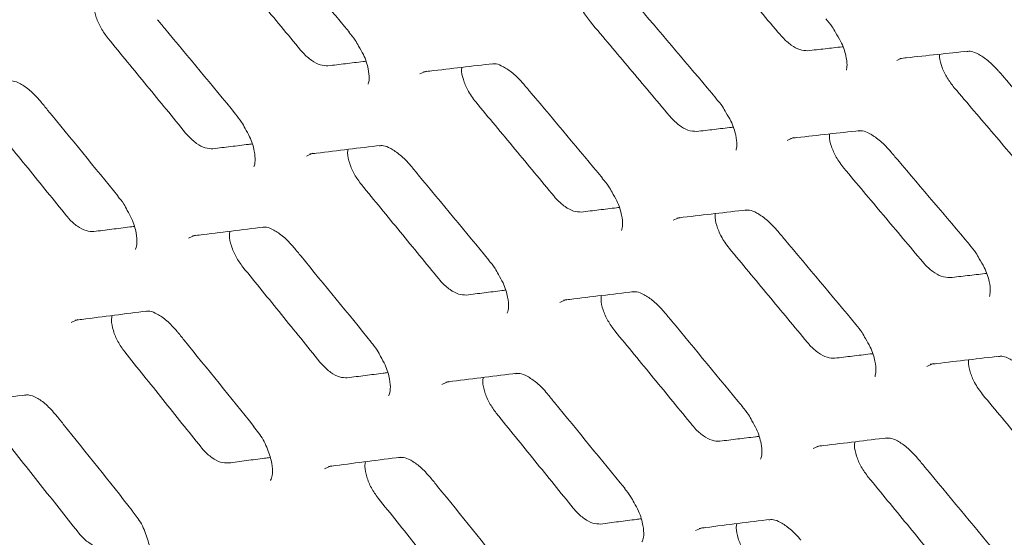
# Model space of a CAD drawing. Units: millimetres. Extents: x -16443 to 398, y -10943 to -3621.
# Drawn here: x -14444 to -14418, y -5646 to -5632 of the extents above; entities that cross this region are included whole.
import ezdxf

# ---------------------------------------------------------------- set-up
doc = ezdxf.new("R2010")
doc.units = ezdxf.units.MM
doc.layers.add('M-OBJECT-FRAME', color=20, linetype='Continuous', lineweight=15)

msp = doc.modelspace()

# ---------------------------------------------------------------- linework, layer by layer
at = {"layer": 'M-OBJECT-FRAME', "linetype": 'Continuous'}
for p, q in [((-14435.582, -5632.457), (-14435.581, -5632.458)), ((-14420.781, -5633.227), (-14420.669, -5633.17)), ((-14425.658, -5634.257), (-14425.657, -5634.258)), ((-14438.65, -5634.675), (-14438.649, -5634.676)), ((-14428.733, -5636.41), (-14428.732, -5636.411)), ((-14441.831, -5636.889), (-14441.83, -5636.89)), ((-14418.81, -5638.21), (-14418.808, -5638.212)), ((-14431.802, -5638.628), (-14431.8, -5638.63)), ((-14421.885, -5640.363), (-14421.884, -5640.365)), ((-14434.983, -5640.842), (-14434.982, -5640.844)), ((-14424.953, -5642.582), (-14424.952, -5642.583)), ((-14438.162, -5643.128), (-14437.997, -5643.342)), ((-14438.156, -5643.121), (-14438.155, -5643.122)), ((-14428.134, -5644.796), (-14428.133, -5644.797)), ((-14441.448, -5645.402), (-14441.284, -5645.618)), ((-14441.442, -5645.396), (-14441.441, -5645.397))]:
    msp.add_line(p, q, dxfattribs=at)
at = {"layer": 'M-OBJECT-FRAME', "linetype": 'Continuous', "flags": 128}
for points in [[(-14433.669, -5633.592), (-14433.496, -5633.516), (-14433.496, -5633.516)], [(-14423.744, -5635.388), (-14423.574, -5635.314), (-14423.574, -5635.314)], [(-14436.738, -5635.814), (-14436.562, -5635.737), (-14436.562, -5635.737)], [(-14426.821, -5637.546), (-14426.648, -5637.47), (-14426.648, -5637.47)], [(-14439.92, -5638.032), (-14439.741, -5637.953), (-14439.741, -5637.953)], [(-14429.89, -5639.768), (-14429.714, -5639.69), (-14429.714, -5639.69)], [(-14443.094, -5640.315), (-14442.912, -5640.234), (-14442.912, -5640.234)], [(-14419.972, -5641.499), (-14419.799, -5641.423), (-14419.799, -5641.423)], [(-14433.072, -5641.986), (-14432.893, -5641.906), (-14432.893, -5641.906)], [(-14423.041, -5643.721), (-14422.866, -5643.644), (-14422.866, -5643.644)], [(-14436.246, -5644.269), (-14436.064, -5644.188), (-14436.064, -5644.188)], [(-14426.223, -5645.939), (-14426.044, -5645.86), (-14426.044, -5645.86)]]:
    msp.add_lwpolyline(points, dxfattribs=at)
at = {"layer": 'M-OBJECT-FRAME', "linetype": 'Continuous'}
for points, knots in [([(-14469.648, -5583.535), (-14469.392, -5583.686), (-14468.6, -5584.152), (-14467.278, -5584.909), (-14465.673, -5585.838), (-14419.51, -5612.476), (-14351.325, -5651.851), (-14272.406, -5697.409), (-14232.945, -5720.187), (-14213.216, -5731.579), (-14203.35, -5737.272), (-14198.506, -5740.073), (-14196.477, -5741.238), (-14195.859, -5741.593)], [0, 0, 0, 0, 0.0027907, 0.0086494, 0.0145081, 0.0203668, 0.5145217, 0.7615992, 0.8851379, 0.9469072, 0.9777919, 0.9932343, 1, 1, 1, 1]), ([(-14437.711, -5629.917), (-14437.644, -5629.996), (-14436.933, -5630.842), (-14436.225, -5631.689), (-14435.582, -5632.457)], [0, 0, 0, 0, 0.093724, 1, 1, 1, 1]), ([(-14426.077, -5630.009), (-14425.898, -5630.22), (-14425.539, -5630.641), (-14424.822, -5631.484), (-14424.284, -5632.116), (-14423.926, -5632.538)], [0, 0, 0, 0, 0.250054, 0.500107, 1, 1, 1, 1]), ([(-14439.008, -5630.397), (-14438.832, -5630.609), (-14438.479, -5631.034), (-14437.773, -5631.883), (-14437.245, -5632.52), (-14436.892, -5632.945)], [0, 0, 0, 0, 0.250041, 0.500082, 1, 1, 1, 1]), ([(-14429.062, -5632.182), (-14429.135, -5632.086), (-14429.275, -5631.9), (-14429.403, -5631.598), (-14429.461, -5631.377), (-14429.448, -5631.282), (-14429.445, -5631.261)], [0, 0, 0, 0, 0.319539, 0.615915, 0.914582, 1, 1, 1, 1]), ([(-14442.098, -5632.63), (-14442.165, -5632.541), (-14442.297, -5632.361), (-14442.423, -5632.062), (-14442.481, -5631.822), (-14442.465, -5631.712), (-14442.46, -5631.678)], [0, 0, 0, 0, 0.289441, 0.578835, 0.869358, 1, 1, 1, 1]), ([(-14427.805, -5631.727), (-14427.737, -5631.806), (-14427.021, -5632.649), (-14426.306, -5633.492), (-14425.658, -5634.257)], [0, 0, 0, 0, 0.09372, 1, 1, 1, 1]), ([(-14440.762, -5632.125), (-14440.696, -5632.204), (-14439.991, -5633.054), (-14439.288, -5633.904), (-14438.65, -5634.675)], [0, 0, 0, 0, 0.093728, 1, 1, 1, 1]), ([(-14429.062, -5632.182), (-14428.884, -5632.394), (-14428.528, -5632.816), (-14427.817, -5633.662), (-14427.284, -5634.297), (-14426.929, -5634.72)], [0, 0, 0, 0, 0.2500471, 0.5000941, 1, 1, 1, 1]), ([(-14422.701, -5632.106), (-14422.639, -5632.174), (-14422.536, -5632.288), (-14422.464, -5632.421), (-14422.435, -5632.474)], [0, 0, 0, 0, 0.59827, 1, 1, 1, 1]), ([(-14435.587, -5632.463), (-14435.527, -5632.532), (-14435.424, -5632.648), (-14435.354, -5632.784), (-14435.325, -5632.84)], [0, 0, 0, 0, 0.589712, 1, 1, 1, 1]), ([(-14422.435, -5632.474), (-14422.387, -5632.553), (-14422.255, -5632.764), (-14422.151, -5633.085), (-14422.113, -5633.363), (-14422.147, -5633.491), (-14422.145, -5633.485), (-14422.144, -5633.484)], [0, 0, 0, 0, 0.15669, 0.422847, 0.64296, 0.872197, 1, 1, 1, 1]), ([(-14442.098, -5632.63), (-14441.923, -5632.843), (-14441.573, -5633.27), (-14440.873, -5634.122), (-14440.349, -5634.762), (-14440, -5635.189)], [0, 0, 0, 0, 0.250035, 0.500069, 1, 1, 1, 1]), ([(-14423.188, -5632.964), (-14423.257, -5632.961), (-14423.392, -5632.955), (-14423.633, -5632.822), (-14423.813, -5632.667), (-14423.905, -5632.562), (-14423.926, -5632.538)], [0, 0, 0, 0, 0.310837, 0.610913, 0.911469, 1, 1, 1, 1]), ([(-14436.153, -5633.372), (-14436.221, -5633.37), (-14436.356, -5633.366), (-14436.595, -5633.237), (-14436.776, -5633.08), (-14436.87, -5632.972), (-14436.892, -5632.945)], [0, 0, 0, 0, 0.301015, 0.601998, 0.903375, 1, 1, 1, 1]), ([(-14435.325, -5632.84), (-14435.279, -5632.916), (-14435.155, -5633.126), (-14435.058, -5633.447), (-14435.028, -5633.732), (-14435.068, -5633.87), (-14435.07, -5633.869), (-14435.071, -5633.869)], [0, 0, 0, 0, 0.1471171, 0.404349, 0.6191255, 0.8425718, 1, 1, 1, 1]), ([(-14423.188, -5632.964), (-14423.032, -5632.946), (-14422.72, -5632.911), (-14422.406, -5632.876), (-14422.247, -5632.859), (-14422.244, -5632.858)], [0, 0, 0, 0, 0.4950296, 0.9900592, 1, 1, 1, 1]), ([(-14420.697, -5633.175), (-14420.639, -5633.168), (-14420.02, -5633.101), (-14419.403, -5633.035), (-14418.845, -5632.974)], [0, 0, 0, 0, 0.093717, 1, 1, 1, 1]), ([(-14418.884, -5632.985), (-14418.848, -5632.98), (-14418.767, -5632.969), (-14418.585, -5633.044), (-14418.312, -5633.223), (-14418.103, -5633.425), (-14417.992, -5633.556), (-14417.974, -5633.577)], [0, 0, 0, 0, 0.19438, 0.435497, 0.677217, 0.946343, 1, 1, 1, 1]), ([(-14436.153, -5633.372), (-14435.995, -5633.353), (-14435.677, -5633.314), (-14435.338, -5633.274), (-14435.158, -5633.252), (-14435.136, -5633.249)], [0, 0, 0, 0, 0.46793, 0.935861, 1, 1, 1, 1]), ([(-14433.575, -5633.536), (-14433.516, -5633.529), (-14432.886, -5633.454), (-14432.257, -5633.381), (-14431.688, -5633.315)], [0, 0, 0, 0, 0.093725, 1, 1, 1, 1]), ([(-14431.727, -5633.326), (-14431.69, -5633.321), (-14431.606, -5633.309), (-14431.424, -5633.383), (-14431.15, -5633.565), (-14430.96, -5633.754), (-14430.865, -5633.867), (-14430.862, -5633.87)], [0, 0, 0, 0, 0.201504, 0.454661, 0.709768, 0.990675, 1, 1, 1, 1]), ([(-14419.229, -5633.963), (-14419.295, -5633.877), (-14419.43, -5633.703), (-14419.564, -5633.412), (-14419.631, -5633.185), (-14419.623, -5633.084), (-14419.621, -5633.058)], [0, 0, 0, 0, 0.292705, 0.592163, 0.894609, 1, 1, 1, 1]), ([(-14432.16, -5634.35), (-14432.238, -5634.245), (-14432.382, -5634.049), (-14432.503, -5633.737), (-14432.554, -5633.52), (-14432.538, -5633.431), (-14432.535, -5633.414)], [0, 0, 0, 0, 0.342566, 0.636074, 0.930876, 1, 1, 1, 1]), ([(-14418.011, -5633.534), (-14417.944, -5633.612), (-14417.221, -5634.451), (-14416.5, -5635.292), (-14415.847, -5636.054)], [0, 0, 0, 0, 0.093717, 1, 1, 1, 1]), ([(-14444.782, -5633.789), (-14444.743, -5633.784), (-14444.656, -5633.77), (-14444.475, -5633.845), (-14444.2, -5634.029), (-14444.013, -5634.221), (-14443.921, -5634.333), (-14443.919, -5634.336)], [0, 0, 0, 0, 0.20011, 0.45493, 0.713039, 0.993897, 1, 1, 1, 1]), ([(-14430.863, -5633.87), (-14430.796, -5633.949), (-14430.085, -5634.795), (-14429.376, -5635.642), (-14428.734, -5636.41)], [0, 0, 0, 0, 0.0937242, 1, 1, 1, 1]), ([(-14419.229, -5633.963), (-14419.049, -5634.174), (-14418.69, -5634.595), (-14417.973, -5635.437), (-14417.436, -5636.07), (-14417.078, -5636.491)], [0, 0, 0, 0, 0.250054, 0.500107, 1, 1, 1, 1]), ([(-14443.925, -5634.329), (-14443.86, -5634.409), (-14443.161, -5635.261), (-14442.463, -5636.115), (-14441.831, -5636.889)], [0, 0, 0, 0, 0.0937315, 1, 1, 1, 1]), ([(-14432.16, -5634.35), (-14431.983, -5634.563), (-14431.63, -5634.987), (-14430.925, -5635.837), (-14430.396, -5636.474), (-14430.044, -5636.899)], [0, 0, 0, 0, 0.250041, 0.500082, 1, 1, 1, 1]), ([(-14425.663, -5634.263), (-14425.602, -5634.332), (-14425.499, -5634.447), (-14425.428, -5634.581), (-14425.399, -5634.636)], [0, 0, 0, 0, 0.593861, 1, 1, 1, 1]), ([(-14425.399, -5634.636), (-14425.352, -5634.713), (-14425.224, -5634.924), (-14425.124, -5635.245), (-14425.09, -5635.526), (-14425.127, -5635.659), (-14425.126, -5635.656), (-14425.126, -5635.654)], [0, 0, 0, 0, 0.1518618, 0.4136352, 0.6311459, 0.8575487, 1, 1, 1, 1]), ([(-14445.301, -5634.859), (-14445.127, -5635.073), (-14444.78, -5635.501), (-14444.086, -5636.357), (-14443.566, -5636.999), (-14443.22, -5637.428)], [0, 0, 0, 0, 0.250029, 0.500058, 1, 1, 1, 1]), ([(-14438.656, -5634.681), (-14438.596, -5634.75), (-14438.493, -5634.868), (-14438.424, -5635.005), (-14438.395, -5635.063)], [0, 0, 0, 0, 0.585834, 1, 1, 1, 1]), ([(-14426.19, -5635.147), (-14426.266, -5635.143), (-14426.41, -5635.136), (-14426.661, -5634.989), (-14426.831, -5634.835), (-14426.915, -5634.736), (-14426.929, -5634.72)], [0, 0, 0, 0, 0.339868, 0.64055, 0.941348, 1, 1, 1, 1]), ([(-14438.395, -5635.063), (-14438.351, -5635.138), (-14438.229, -5635.347), (-14438.137, -5635.669), (-14438.11, -5635.957), (-14438.153, -5636.101), (-14438.158, -5636.102), (-14438.16, -5636.103)], [0, 0, 0, 0, 0.142467, 0.395003, 0.606911, 0.827275, 1, 1, 1, 1]), ([(-14426.19, -5635.147), (-14426.033, -5635.128), (-14425.718, -5635.092), (-14425.391, -5635.054), (-14425.222, -5635.034), (-14425.209, -5635.033)], [0, 0, 0, 0, 0.480783, 0.961566, 1, 1, 1, 1]), ([(-14423.656, -5635.334), (-14423.597, -5635.327), (-14422.972, -5635.256), (-14422.35, -5635.187), (-14421.785, -5635.123)], [0, 0, 0, 0, 0.093721, 1, 1, 1, 1]), ([(-14421.825, -5635.135), (-14421.788, -5635.129), (-14421.706, -5635.117), (-14421.524, -5635.192), (-14421.25, -5635.373), (-14421.057, -5635.562), (-14420.959, -5635.677), (-14420.954, -5635.683)], [0, 0, 0, 0, 0.201173, 0.452287, 0.704681, 0.984172, 1, 1, 1, 1]), ([(-14439.261, -5635.615), (-14439.329, -5635.614), (-14439.465, -5635.61), (-14439.704, -5635.481), (-14439.885, -5635.324), (-14439.978, -5635.215), (-14440, -5635.189)], [0, 0, 0, 0, 0.30145, 0.602864, 0.90458, 1, 1, 1, 1]), ([(-14422.214, -5636.136), (-14422.286, -5636.039), (-14422.426, -5635.854), (-14422.554, -5635.552), (-14422.613, -5635.33), (-14422.6, -5635.236), (-14422.597, -5635.215)], [0, 0, 0, 0, 0.319539, 0.615915, 0.914582, 1, 1, 1, 1]), ([(-14439.261, -5635.615), (-14439.101, -5635.595), (-14438.78, -5635.555), (-14438.429, -5635.512), (-14438.239, -5635.488), (-14438.208, -5635.484)], [0, 0, 0, 0, 0.45628, 0.912559, 1, 1, 1, 1]), ([(-14436.64, -5635.756), (-14436.58, -5635.749), (-14435.944, -5635.671), (-14435.309, -5635.594), (-14434.734, -5635.525)], [0, 0, 0, 0, 0.093728, 1, 1, 1, 1]), ([(-14435.25, -5636.584), (-14435.316, -5636.494), (-14435.449, -5636.314), (-14435.574, -5636.015), (-14435.633, -5635.775), (-14435.617, -5635.665), (-14435.612, -5635.631)], [0, 0, 0, 0, 0.289441, 0.578835, 0.869358, 1, 1, 1, 1]), ([(-14434.774, -5635.537), (-14434.736, -5635.531), (-14434.651, -5635.518), (-14434.469, -5635.593), (-14434.194, -5635.776), (-14434.007, -5635.965), (-14433.915, -5636.076), (-14433.913, -5636.078)], [0, 0, 0, 0, 0.201429, 0.45618, 0.713556, 0.995308, 1, 1, 1, 1]), ([(-14420.956, -5635.681), (-14420.889, -5635.76), (-14420.172, -5636.602), (-14419.458, -5637.446), (-14418.81, -5638.211)], [0, 0, 0, 0, 0.09372, 1, 1, 1, 1]), ([(-14433.913, -5636.078), (-14433.847, -5636.158), (-14433.142, -5637.007), (-14432.439, -5637.858), (-14431.802, -5638.629)], [0, 0, 0, 0, 0.093728, 1, 1, 1, 1]), ([(-14422.214, -5636.136), (-14422.036, -5636.347), (-14421.68, -5636.77), (-14420.968, -5637.616), (-14420.436, -5638.251), (-14420.08, -5638.674)], [0, 0, 0, 0, 0.250047, 0.500094, 1, 1, 1, 1]), ([(-14428.739, -5636.417), (-14428.678, -5636.485), (-14428.576, -5636.601), (-14428.505, -5636.738), (-14428.477, -5636.793)], [0, 0, 0, 0, 0.589712, 1, 1, 1, 1]), ([(-14435.25, -5636.584), (-14435.075, -5636.797), (-14434.725, -5637.223), (-14434.025, -5638.076), (-14433.501, -5638.716), (-14433.152, -5639.142)], [0, 0, 0, 0, 0.2500347, 0.5000694, 1, 1, 1, 1]), ([(-14441.837, -5636.895), (-14441.777, -5636.964), (-14441.675, -5637.083), (-14441.607, -5637.222), (-14441.578, -5637.281)], [0, 0, 0, 0, 0.582097, 1, 1, 1, 1]), ([(-14429.305, -5637.325), (-14429.373, -5637.323), (-14429.507, -5637.32), (-14429.746, -5637.191), (-14429.928, -5637.034), (-14430.021, -5636.925), (-14430.044, -5636.899)], [0, 0, 0, 0, 0.301015, 0.601998, 0.903375, 1, 1, 1, 1]), ([(-14428.477, -5636.793), (-14428.431, -5636.87), (-14428.306, -5637.079), (-14428.21, -5637.401), (-14428.179, -5637.685), (-14428.219, -5637.824), (-14428.221, -5637.823), (-14428.222, -5637.822)], [0, 0, 0, 0, 0.147117, 0.404349, 0.619126, 0.842572, 1, 1, 1, 1]), ([(-14441.578, -5637.281), (-14441.536, -5637.355), (-14441.417, -5637.564), (-14441.328, -5637.886), (-14441.305, -5638.177), (-14441.352, -5638.328), (-14441.36, -5638.332), (-14441.364, -5638.334)], [0, 0, 0, 0, 0.137865, 0.385562, 0.594472, 0.811634, 1, 1, 1, 1]), ([(-14429.305, -5637.325), (-14429.146, -5637.306), (-14428.829, -5637.268), (-14428.49, -5637.227), (-14428.31, -5637.205), (-14428.288, -5637.203)], [0, 0, 0, 0, 0.46793, 0.935861, 1, 1, 1, 1]), ([(-14426.727, -5637.489), (-14426.668, -5637.482), (-14426.037, -5637.408), (-14425.409, -5637.335), (-14424.839, -5637.268)], [0, 0, 0, 0, 0.0937246, 1, 1, 1, 1]), ([(-14424.879, -5637.28), (-14424.842, -5637.274), (-14424.758, -5637.262), (-14424.576, -5637.337), (-14424.302, -5637.518), (-14424.112, -5637.707), (-14424.017, -5637.82), (-14424.014, -5637.824)], [0, 0, 0, 0, 0.201504, 0.454661, 0.709768, 0.990675, 1, 1, 1, 1]), ([(-14442.481, -5637.854), (-14442.549, -5637.853), (-14442.687, -5637.85), (-14442.926, -5637.721), (-14443.106, -5637.563), (-14443.198, -5637.454), (-14443.22, -5637.428)], [0, 0, 0, 0, 0.301785, 0.60353, 0.905524, 1, 1, 1, 1]), ([(-14425.312, -5638.304), (-14425.389, -5638.198), (-14425.533, -5638.003), (-14425.655, -5637.69), (-14425.705, -5637.473), (-14425.689, -5637.384), (-14425.686, -5637.367)], [0, 0, 0, 0, 0.342566, 0.636074, 0.930876, 1, 1, 1, 1]), ([(-14442.481, -5637.854), (-14442.319, -5637.833), (-14441.996, -5637.792), (-14441.633, -5637.745), (-14441.432, -5637.719), (-14441.393, -5637.714)], [0, 0, 0, 0, 0.445673, 0.891346, 1, 1, 1, 1]), ([(-14439.817, -5637.972), (-14439.757, -5637.964), (-14439.114, -5637.883), (-14438.474, -5637.803), (-14437.894, -5637.731)], [0, 0, 0, 0, 0.093732, 1, 1, 1, 1]), ([(-14437.933, -5637.743), (-14437.895, -5637.737), (-14437.808, -5637.724), (-14437.626, -5637.798), (-14437.351, -5637.983), (-14437.165, -5638.175), (-14437.073, -5638.287), (-14437.071, -5638.289)], [0, 0, 0, 0, 0.20011, 0.45493, 0.713039, 0.993897, 1, 1, 1, 1]), ([(-14424.014, -5637.824), (-14423.948, -5637.903), (-14423.237, -5638.749), (-14422.528, -5639.596), (-14421.885, -5640.364)], [0, 0, 0, 0, 0.0937242, 1, 1, 1, 1]), ([(-14438.453, -5638.813), (-14438.518, -5638.722), (-14438.649, -5638.542), (-14438.772, -5638.241), (-14438.828, -5637.996), (-14438.81, -5637.882), (-14438.804, -5637.845)], [0, 0, 0, 0, 0.286287, 0.572536, 0.859603, 1, 1, 1, 1]), ([(-14437.077, -5638.282), (-14437.011, -5638.362), (-14436.312, -5639.215), (-14435.615, -5640.069), (-14434.983, -5640.842)], [0, 0, 0, 0, 0.0937315, 1, 1, 1, 1]), ([(-14425.312, -5638.304), (-14425.135, -5638.516), (-14424.782, -5638.941), (-14424.076, -5639.79), (-14423.548, -5640.427), (-14423.196, -5640.852)], [0, 0, 0, 0, 0.250041, 0.500082, 1, 1, 1, 1]), ([(-14418.815, -5638.217), (-14418.754, -5638.285), (-14418.651, -5638.4), (-14418.58, -5638.535), (-14418.551, -5638.589)], [0, 0, 0, 0, 0.593861, 1, 1, 1, 1]), ([(-14431.808, -5638.635), (-14431.747, -5638.704), (-14431.645, -5638.821), (-14431.575, -5638.959), (-14431.547, -5639.016)], [0, 0, 0, 0, 0.5858342, 1, 1, 1, 1]), ([(-14418.551, -5638.589), (-14418.504, -5638.667), (-14418.376, -5638.877), (-14418.275, -5639.198), (-14418.241, -5639.48), (-14418.278, -5639.612), (-14418.278, -5639.609), (-14418.278, -5639.608)], [0, 0, 0, 0, 0.151862, 0.413635, 0.631146, 0.857549, 1, 1, 1, 1]), ([(-14438.453, -5638.813), (-14438.279, -5639.027), (-14437.932, -5639.454), (-14437.238, -5640.31), (-14436.718, -5640.953), (-14436.371, -5641.381)], [0, 0, 0, 0, 0.2500288, 0.5000575, 1, 1, 1, 1]), ([(-14419.342, -5639.1), (-14419.418, -5639.096), (-14419.562, -5639.089), (-14419.812, -5638.943), (-14419.982, -5638.788), (-14420.067, -5638.69), (-14420.08, -5638.674)], [0, 0, 0, 0, 0.339868, 0.64055, 0.941348, 1, 1, 1, 1]), ([(-14432.412, -5639.569), (-14432.481, -5639.567), (-14432.617, -5639.564), (-14432.856, -5639.435), (-14433.037, -5639.277), (-14433.129, -5639.168), (-14433.152, -5639.142)], [0, 0, 0, 0, 0.30145, 0.602864, 0.90458, 1, 1, 1, 1]), ([(-14431.547, -5639.016), (-14431.503, -5639.091), (-14431.381, -5639.3), (-14431.288, -5639.622), (-14431.262, -5639.91), (-14431.305, -5640.054), (-14431.31, -5640.056), (-14431.312, -5640.057)], [0, 0, 0, 0, 0.142467, 0.395003, 0.606911, 0.827275, 1, 1, 1, 1]), ([(-14419.342, -5639.1), (-14419.184, -5639.082), (-14418.87, -5639.045), (-14418.543, -5639.007), (-14418.373, -5638.988), (-14418.361, -5638.986)], [0, 0, 0, 0, 0.480783, 0.961566, 1, 1, 1, 1]), ([(-14432.412, -5639.569), (-14432.252, -5639.549), (-14431.932, -5639.509), (-14431.581, -5639.465), (-14431.39, -5639.441), (-14431.36, -5639.438)], [0, 0, 0, 0, 0.45628, 0.912559, 1, 1, 1, 1]), ([(-14429.791, -5639.709), (-14429.732, -5639.702), (-14429.095, -5639.624), (-14428.461, -5639.548), (-14427.886, -5639.478)], [0, 0, 0, 0, 0.093728, 1, 1, 1, 1]), ([(-14428.402, -5640.537), (-14428.468, -5640.447), (-14428.6, -5640.268), (-14428.726, -5639.969), (-14428.784, -5639.728), (-14428.768, -5639.619), (-14428.764, -5639.585)], [0, 0, 0, 0, 0.289441, 0.578835, 0.869358, 1, 1, 1, 1]), ([(-14427.926, -5639.49), (-14427.888, -5639.484), (-14427.802, -5639.472), (-14427.62, -5639.546), (-14427.346, -5639.729), (-14427.159, -5639.919), (-14427.066, -5640.03), (-14427.065, -5640.032)], [0, 0, 0, 0, 0.201429, 0.45618, 0.713556, 0.995308, 1, 1, 1, 1]), ([(-14442.987, -5640.253), (-14442.926, -5640.245), (-14442.278, -5640.161), (-14441.632, -5640.077), (-14441.046, -5640.002)], [0, 0, 0, 0, 0.0937356, 1, 1, 1, 1]), ([(-14441.647, -5641.106), (-14441.712, -5641.016), (-14441.842, -5640.835), (-14441.962, -5640.531), (-14442.016, -5640.281), (-14441.995, -5640.164), (-14441.988, -5640.124)], [0, 0, 0, 0, 0.283242, 0.566452, 0.85031, 1, 1, 1, 1]), ([(-14441.085, -5640.014), (-14441.047, -5640.008), (-14440.958, -5639.994), (-14440.776, -5640.07), (-14440.501, -5640.251), (-14440.324, -5640.45), (-14440.233, -5640.552)], [0, 0, 0, 0, 0.201188, 0.459189, 0.721192, 1, 1, 1, 1]), ([(-14427.065, -5640.032), (-14426.999, -5640.111), (-14426.294, -5640.961), (-14425.591, -5641.811), (-14424.954, -5642.582)], [0, 0, 0, 0, 0.093728, 1, 1, 1, 1]), ([(-14421.891, -5640.37), (-14421.83, -5640.439), (-14421.727, -5640.555), (-14421.657, -5640.691), (-14421.628, -5640.747)], [0, 0, 0, 0, 0.589712, 1, 1, 1, 1]), ([(-14440.233, -5640.551), (-14440.168, -5640.631), (-14439.475, -5641.487), (-14438.783, -5642.345), (-14438.156, -5643.121)], [0, 0, 0, 0, 0.093735, 1, 1, 1, 1]), ([(-14428.402, -5640.537), (-14428.227, -5640.75), (-14427.876, -5641.177), (-14427.177, -5642.029), (-14426.653, -5642.669), (-14426.303, -5643.096)], [0, 0, 0, 0, 0.2500347, 0.5000694, 1, 1, 1, 1]), ([(-14421.628, -5640.747), (-14421.583, -5640.823), (-14421.458, -5641.033), (-14421.361, -5641.354), (-14421.331, -5641.639), (-14421.371, -5641.777), (-14421.373, -5641.776), (-14421.374, -5641.776)], [0, 0, 0, 0, 0.147117, 0.404349, 0.619126, 0.842572, 1, 1, 1, 1]), ([(-14434.989, -5640.849), (-14434.929, -5640.918), (-14434.827, -5641.036), (-14434.758, -5641.176), (-14434.73, -5641.234)], [0, 0, 0, 0, 0.582097, 1, 1, 1, 1]), ([(-14422.457, -5641.279), (-14422.524, -5641.277), (-14422.659, -5641.273), (-14422.898, -5641.144), (-14423.08, -5640.987), (-14423.173, -5640.879), (-14423.196, -5640.852)], [0, 0, 0, 0, 0.301015, 0.601998, 0.903375, 1, 1, 1, 1]), ([(-14441.647, -5641.106), (-14441.475, -5641.321), (-14441.131, -5641.751), (-14440.443, -5642.61), (-14439.927, -5643.255), (-14439.583, -5643.685)], [0, 0, 0, 0, 0.250023, 0.500046, 1, 1, 1, 1]), ([(-14434.73, -5641.234), (-14434.687, -5641.309), (-14434.568, -5641.517), (-14434.48, -5641.84), (-14434.457, -5642.13), (-14434.504, -5642.281), (-14434.512, -5642.286), (-14434.515, -5642.288)], [0, 0, 0, 0, 0.137865, 0.385562, 0.594472, 0.811634, 1, 1, 1, 1]), ([(-14422.457, -5641.279), (-14422.298, -5641.26), (-14421.98, -5641.221), (-14421.641, -5641.18), (-14421.461, -5641.159), (-14421.439, -5641.156)], [0, 0, 0, 0, 0.46793, 0.935861, 1, 1, 1, 1]), ([(-14419.879, -5641.442), (-14419.82, -5641.435), (-14419.189, -5641.361), (-14418.56, -5641.288), (-14417.991, -5641.222)], [0, 0, 0, 0, 0.0937246, 1, 1, 1, 1]), ([(-14418.03, -5641.233), (-14417.993, -5641.228), (-14417.909, -5641.215), (-14417.727, -5641.29), (-14417.453, -5641.472), (-14417.263, -5641.661), (-14417.169, -5641.773), (-14417.166, -5641.777)], [0, 0, 0, 0, 0.201504, 0.454661, 0.709768, 0.990675, 1, 1, 1, 1]), ([(-14435.632, -5641.808), (-14435.701, -5641.806), (-14435.838, -5641.804), (-14436.078, -5641.674), (-14436.258, -5641.516), (-14436.35, -5641.407), (-14436.371, -5641.381)], [0, 0, 0, 0, 0.301785, 0.60353, 0.905524, 1, 1, 1, 1]), ([(-14418.463, -5642.257), (-14418.541, -5642.152), (-14418.685, -5641.956), (-14418.807, -5641.644), (-14418.857, -5641.427), (-14418.841, -5641.338), (-14418.838, -5641.321)], [0, 0, 0, 0, 0.342566, 0.636074, 0.930876, 1, 1, 1, 1]), ([(-14435.632, -5641.808), (-14435.471, -5641.787), (-14435.147, -5641.745), (-14434.785, -5641.699), (-14434.584, -5641.673), (-14434.545, -5641.668)], [0, 0, 0, 0, 0.445673, 0.891346, 1, 1, 1, 1]), ([(-14432.969, -5641.925), (-14432.908, -5641.918), (-14432.266, -5641.837), (-14431.626, -5641.757), (-14431.046, -5641.684)], [0, 0, 0, 0, 0.093732, 1, 1, 1, 1]), ([(-14431.604, -5642.766), (-14431.67, -5642.676), (-14431.801, -5642.495), (-14431.924, -5642.194), (-14431.98, -5641.949), (-14431.962, -5641.836), (-14431.956, -5641.798)], [0, 0, 0, 0, 0.286287, 0.572536, 0.859603, 1, 1, 1, 1]), ([(-14431.085, -5641.696), (-14431.047, -5641.69), (-14430.96, -5641.677), (-14430.778, -5641.752), (-14430.503, -5641.936), (-14430.316, -5642.128), (-14430.225, -5642.24), (-14430.223, -5642.243)], [0, 0, 0, 0, 0.20011, 0.45493, 0.713039, 0.993897, 1, 1, 1, 1]), ([(-14446.269, -5642.529), (-14446.207, -5642.521), (-14445.553, -5642.433), (-14444.902, -5642.347), (-14444.311, -5642.268)], [0, 0, 0, 0, 0.0937392, 1, 1, 1, 1]), ([(-14444.35, -5642.281), (-14444.311, -5642.274), (-14444.22, -5642.26), (-14444.039, -5642.336), (-14443.764, -5642.517), (-14443.59, -5642.716), (-14443.501, -5642.817)], [0, 0, 0, 0, 0.201135, 0.460942, 0.725453, 1, 1, 1, 1]), ([(-14430.229, -5642.236), (-14430.163, -5642.316), (-14429.464, -5643.168), (-14428.767, -5644.022), (-14428.135, -5644.796)], [0, 0, 0, 0, 0.0937315, 1, 1, 1, 1]), ([(-14418.463, -5642.257), (-14418.287, -5642.47), (-14417.934, -5642.894), (-14417.228, -5643.743), (-14416.7, -5644.381), (-14416.347, -5644.806)], [0, 0, 0, 0, 0.250041, 0.500082, 1, 1, 1, 1]), ([(-14424.959, -5642.588), (-14424.899, -5642.657), (-14424.797, -5642.774), (-14424.727, -5642.912), (-14424.698, -5642.97)], [0, 0, 0, 0, 0.585834, 1, 1, 1, 1]), ([(-14443.501, -5642.815), (-14443.437, -5642.896), (-14442.749, -5643.755), (-14442.064, -5644.616), (-14441.442, -5645.396)], [0, 0, 0, 0, 0.093739, 1, 1, 1, 1]), ([(-14431.604, -5642.766), (-14431.431, -5642.98), (-14431.083, -5643.408), (-14430.389, -5644.264), (-14429.87, -5644.906), (-14429.523, -5645.334)], [0, 0, 0, 0, 0.2500288, 0.5000575, 1, 1, 1, 1]), ([(-14425.564, -5643.522), (-14425.632, -5643.521), (-14425.768, -5643.517), (-14426.008, -5643.388), (-14426.189, -5643.231), (-14426.281, -5643.122), (-14426.303, -5643.096)], [0, 0, 0, 0, 0.30145, 0.602864, 0.90458, 1, 1, 1, 1]), ([(-14424.698, -5642.97), (-14424.654, -5643.045), (-14424.533, -5643.254), (-14424.44, -5643.576), (-14424.414, -5643.863), (-14424.457, -5644.008), (-14424.462, -5644.009), (-14424.464, -5644.01)], [0, 0, 0, 0, 0.142467, 0.395003, 0.606911, 0.827275, 1, 1, 1, 1]), ([(-14444.954, -5643.395), (-14444.783, -5643.611), (-14444.442, -5644.042), (-14443.759, -5644.905), (-14443.248, -5645.552), (-14442.908, -5645.984)], [0, 0, 0, 0, 0.250017, 0.500035, 1, 1, 1, 1]), ([(-14437.997, -5643.342), (-14437.997, -5643.342), (-14437.906, -5643.461), (-14437.777, -5643.747), (-14437.66, -5644.12), (-14437.645, -5644.416), (-14437.695, -5644.573), (-14437.706, -5644.58), (-14437.711, -5644.584)], [0, 0, 0, 0, 0.000154, 0.217212, 0.437876, 0.624962, 0.819369, 1, 1, 1, 1]), ([(-14425.564, -5643.522), (-14425.404, -5643.502), (-14425.083, -5643.462), (-14424.733, -5643.419), (-14424.542, -5643.395), (-14424.511, -5643.391)], [0, 0, 0, 0, 0.4562797, 0.9125594, 1, 1, 1, 1]), ([(-14438.844, -5644.111), (-14438.913, -5644.11), (-14439.052, -5644.108), (-14439.292, -5643.978), (-14439.471, -5643.82), (-14439.562, -5643.711), (-14439.583, -5643.685)], [0, 0, 0, 0, 0.30202, 0.603998, 0.906207, 1, 1, 1, 1]), ([(-14422.943, -5643.663), (-14422.883, -5643.655), (-14422.247, -5643.578), (-14421.613, -5643.501), (-14421.038, -5643.432)], [0, 0, 0, 0, 0.0937283, 1, 1, 1, 1]), ([(-14421.553, -5644.491), (-14421.62, -5644.401), (-14421.752, -5644.221), (-14421.878, -5643.922), (-14421.936, -5643.682), (-14421.92, -5643.572), (-14421.915, -5643.538)], [0, 0, 0, 0, 0.289441, 0.578835, 0.869358, 1, 1, 1, 1]), ([(-14421.077, -5643.444), (-14421.039, -5643.438), (-14420.954, -5643.425), (-14420.772, -5643.5), (-14420.498, -5643.683), (-14420.31, -5643.872), (-14420.218, -5643.983), (-14420.217, -5643.985)], [0, 0, 0, 0, 0.201429, 0.45618, 0.713556, 0.995308, 1, 1, 1, 1]), ([(-14436.138, -5644.206), (-14436.077, -5644.198), (-14435.429, -5644.114), (-14434.783, -5644.031), (-14434.198, -5643.955)], [0, 0, 0, 0, 0.0937356, 1, 1, 1, 1]), ([(-14434.237, -5643.967), (-14434.198, -5643.961), (-14434.11, -5643.948), (-14433.928, -5644.023), (-14433.652, -5644.204), (-14433.476, -5644.403), (-14433.384, -5644.506)], [0, 0, 0, 0, 0.201188, 0.459189, 0.721192, 1, 1, 1, 1]), ([(-14438.844, -5644.111), (-14438.681, -5644.09), (-14438.355, -5644.046), (-14437.981, -5643.997), (-14437.77, -5643.969), (-14437.723, -5643.963)], [0, 0, 0, 0, 0.4359785, 0.8719571, 1, 1, 1, 1]), ([(-14434.799, -5645.06), (-14434.864, -5644.969), (-14434.994, -5644.788), (-14435.114, -5644.485), (-14435.167, -5644.235), (-14435.147, -5644.117), (-14435.14, -5644.077)], [0, 0, 0, 0, 0.2832424, 0.566452, 0.8503103, 1, 1, 1, 1]), ([(-14420.217, -5643.985), (-14420.151, -5644.065), (-14419.446, -5644.914), (-14418.743, -5645.765), (-14418.105, -5646.535)], [0, 0, 0, 0, 0.093728, 1, 1, 1, 1]), ([(-14421.553, -5644.491), (-14421.378, -5644.704), (-14421.028, -5645.13), (-14420.328, -5645.983), (-14419.804, -5646.622), (-14419.455, -5647.049)], [0, 0, 0, 0, 0.250035, 0.500069, 1, 1, 1, 1]), ([(-14433.385, -5644.504), (-14433.32, -5644.585), (-14432.626, -5645.441), (-14431.935, -5646.298), (-14431.308, -5647.075)], [0, 0, 0, 0, 0.0937351, 1, 1, 1, 1]), ([(-14428.14, -5644.802), (-14428.081, -5644.871), (-14427.978, -5644.99), (-14427.91, -5645.129), (-14427.881, -5645.188)], [0, 0, 0, 0, 0.582097, 1, 1, 1, 1]), ([(-14434.799, -5645.06), (-14434.627, -5645.274), (-14434.282, -5645.704), (-14433.594, -5646.563), (-14433.079, -5647.208), (-14432.735, -5647.638)], [0, 0, 0, 0, 0.250023, 0.500046, 1, 1, 1, 1]), ([(-14427.881, -5645.188), (-14427.839, -5645.262), (-14427.72, -5645.47), (-14427.631, -5645.793), (-14427.609, -5646.084), (-14427.655, -5646.235), (-14427.663, -5646.239), (-14427.667, -5646.241)], [0, 0, 0, 0, 0.1378653, 0.3855616, 0.5944723, 0.8116341, 1, 1, 1, 1]), ([(-14428.784, -5645.761), (-14428.853, -5645.76), (-14428.99, -5645.757), (-14429.23, -5645.628), (-14429.41, -5645.47), (-14429.501, -5645.36), (-14429.523, -5645.334)], [0, 0, 0, 0, 0.301785, 0.60353, 0.905524, 1, 1, 1, 1]), ([(-14441.284, -5645.618), (-14441.284, -5645.618), (-14441.194, -5645.736), (-14441.069, -5646.023), (-14440.956, -5646.399), (-14440.945, -5646.697), (-14440.997, -5646.857), (-14441.012, -5646.868), (-14441.019, -5646.873)], [0, 0, 0, 0, 0.00001, 0.217579, 0.438676, 0.627132, 0.822901, 1, 1, 1, 1]), ([(-14428.784, -5645.761), (-14428.622, -5645.74), (-14428.299, -5645.699), (-14427.936, -5645.652), (-14427.736, -5645.626), (-14427.696, -5645.621)], [0, 0, 0, 0, 0.445673, 0.891346, 1, 1, 1, 1]), ([(-14426.12, -5645.879), (-14426.06, -5645.871), (-14425.418, -5645.79), (-14424.778, -5645.71), (-14424.197, -5645.638)], [0, 0, 0, 0, 0.093732, 1, 1, 1, 1]), ([(-14424.756, -5646.72), (-14424.822, -5646.629), (-14424.953, -5646.449), (-14425.076, -5646.148), (-14425.132, -5645.902), (-14425.113, -5645.789), (-14425.107, -5645.752)], [0, 0, 0, 0, 0.286287, 0.572536, 0.859603, 1, 1, 1, 1]), ([(-14424.237, -5645.65), (-14424.198, -5645.644), (-14424.111, -5645.631), (-14423.93, -5645.705), (-14423.655, -5645.889), (-14423.468, -5646.082), (-14423.376, -5646.194), (-14423.374, -5646.196)], [0, 0, 0, 0, 0.20011, 0.45493, 0.713039, 0.993897, 1, 1, 1, 1]), ([(-14442.168, -5646.41), (-14442.238, -5646.41), (-14442.377, -5646.408), (-14442.618, -5646.278), (-14442.796, -5646.119), (-14442.886, -5646.009), (-14442.908, -5645.984)], [0, 0, 0, 0, 0.30217, 0.604295, 0.906659, 1, 1, 1, 1])]:
    msp.add_open_spline(points, degree=3, knots=knots, dxfattribs=at)

doc.saveas('drawing.dxf')
